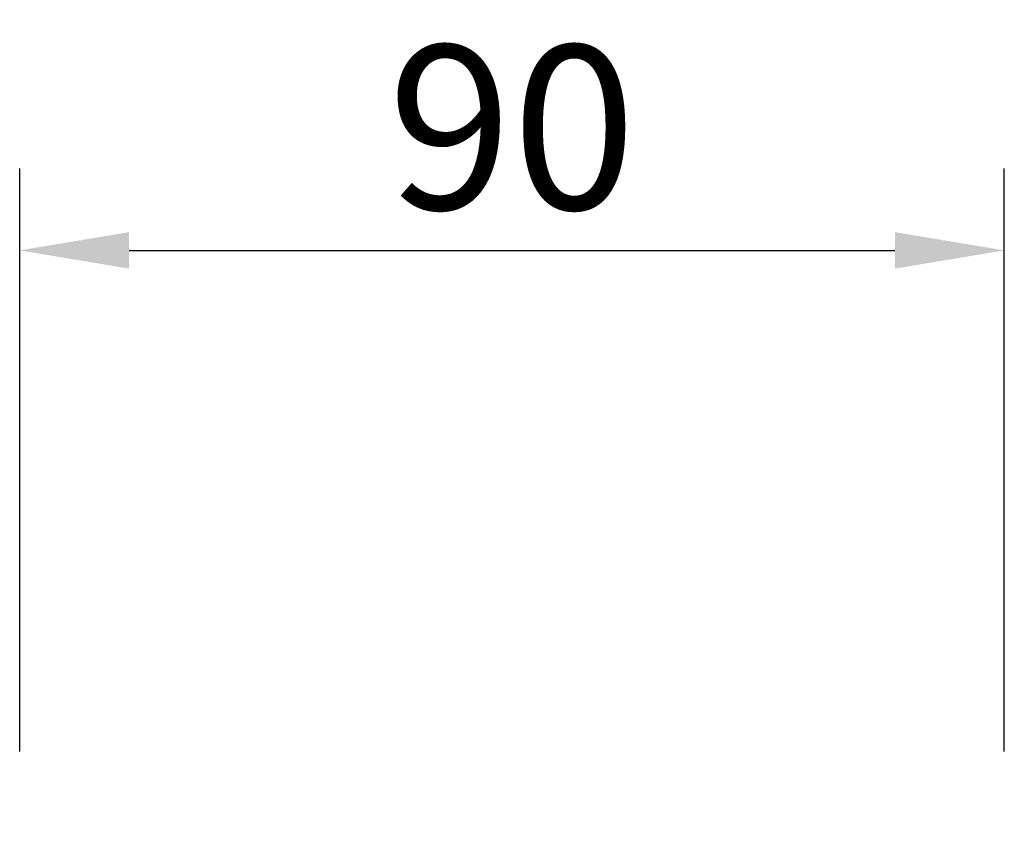
# Model space of a CAD drawing. Extents: x 0 to 12600, y 0 to 8910.
# Drawn here: x 10952 to 11492, y 3844 to 4288 of the extents above; entities that cross this region are included whole.
import ezdxf

# ---------------------------------------------------------------- set-up
doc = ezdxf.new("R2010")
doc.units = 0
doc.header["$LTSCALE"] = 9
doc.layers.get('DEFPOINTS').update_dxf_attribs({"linetype": 'CONTINUOUS'})
doc.layers.add('P_2DIM', color=6, linetype='CONTINUOUS')
doc.styles.add('BIGFONT', font='simplex.shx', dxfattribs={"bigfont": 'bigfont.shx'})
doc.dimstyles.new('DIMBIGFONT$0', dxfattribs={"dimscale": 30, "dimtxt": 3, "dimasz": 2, "dimexe": 1.5, "dimexo": 3, "dimgap": 0.75, "dimtad": 1, "dimdec": 1, "dimdsep": 46, "dimtxsty": 'BIGFONT', "dimsah": 1, "dimcen": 0, "dimclrt": 230, "dimadec": 1, "dimazin": 2, "dimtfac": 0.6, "dimtdec": 1, "dimtofl": 0, "dimtmove": 2, "dimatfit": 3, "dimfxl": 0, "dimtvp": 1, "dimtolj": 1, "dimarcsym": 0})

# ---------------------------------------------------------------- blocks, each defined once
blk = doc.blocks.new('*D29')
at = {"layer": 'DEFPOINTS', "color": 0}
for p in [(11492.44, 4161.83), (10952.44, 3796.96), (11492.44, 3796.96)]:
    blk.add_point(p, dxfattribs=at)
at = {"layer": 'P_2DIM', "color": 0, "lineweight": -2}
for p, q in [((10952.44, 3886.96), (10952.44, 4206.83)), ((11492.44, 3886.96), (11492.44, 4206.83)), ((11012.44, 4161.83), (11432.44, 4161.83))]:
    blk.add_line(p, q, dxfattribs=at)
at = {"layer": 'P_2DIM', "color": 0}
for points in [[(11012.44, 4171.83), (11012.44, 4151.83), (10952.44, 4161.83)], [(11432.44, 4171.83), (11432.44, 4151.83), (11492.44, 4161.83)]]:
    blk.add_solid(points, dxfattribs=at)
at = {"layer": 'P_2DIM', "color": 230, "insert": (11222.44, 4229.33), "char_height": 90, "attachment_point": 5, "style": 'BIGFONT'}
blk.add_mtext('\\A1;90', dxfattribs=at)

msp = doc.modelspace()

# ---------------------------------------------------------------- dimensions: what is measured, and where the dimension line sits
at = {"layer": 'P_2DIM'}
dim = msp.add_linear_dim(base=(11492.443, 4161.834), p1=(10952.443, 3796.963), p2=(11492.443, 3796.963), dimstyle='DIMBIGFONT$0', override={"dimlfac": 0.166667}, dxfattribs=at)
dim.commit()
dim.dimension.update_dxf_attribs({"geometry": '*D29', "text_midpoint": (11222.443, 4229.334)})

doc.saveas('drawing.dxf')
